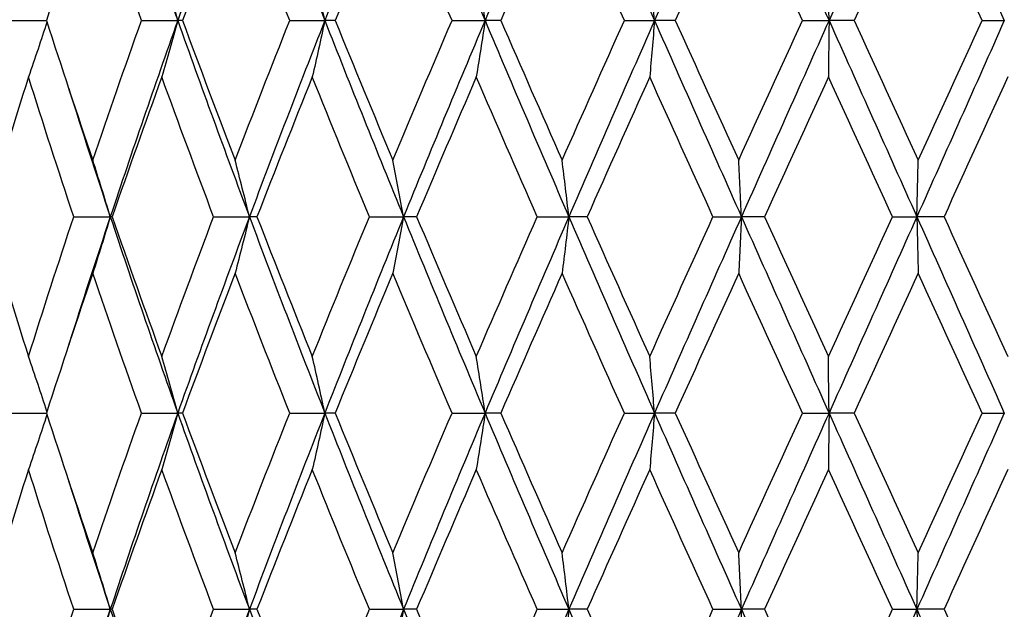
# Model space of a CAD drawing. Units: millimetres. Extents: x -177 to 1156, y 32 to 811.
# Drawn here: x 437 to 444, y 479 to 483 of the extents above; entities that cross this region are included whole.
import ezdxf

# ---------------------------------------------------------------- set-up
doc = ezdxf.new("R2010")
doc.units = ezdxf.units.MM
doc.header["$LTSCALE"] = 4
doc.layers.add('Dimension (ISO)', color=7, linetype='Continuous', lineweight=18, true_color=0x00003f)
doc.layers.add('Visible (ISO)', color=7, linetype='Continuous', lineweight=25, true_color=0x00003f)
doc.styles.add('Samuel Heath (ISO)', font='tahoma.ttf')
doc.dimstyles.new('Samuel Heath (ISO)', dxfattribs={"dimscale": 4, "dimtxt": 3, "dimasz": 2.5, "dimexe": 1, "dimexo": 1.5, "dimgap": 0.762, "dimtad": 0, "dimtih": 1, "dimtoh": 1, "dimrnd": 1e-08, "dimzin": 0, "dimdsep": 46, "dimtxsty": 'Samuel Heath (ISO)', "dimcen": 0.09, "dimdle": 10, "dimclrd": 256, "dimclre": 256, "dimclrt": 256, "dimazin": 0, "dimtfac": 1, "dimtmove": 0, "dimatfit": 3, "dimfxl": 1, "dimtolj": 1, "dimtzin": 0, "dimlwd": 15, "dimlwe": 15, "dimarcsym": 0})

# ---------------------------------------------------------------- blocks, each defined once
blk = doc.blocks.new('*D7')
at = {"layer": 'Defpoints', "color": 0, "transparency": 16777216}
for p in [(451.1176, 494.06), (505.4321, 494.06), (392.3426, 341.81)]:
    blk.add_point(p, dxfattribs=at)
at = {"layer": 'Dimension (ISO)', "color": 176, "lineweight": 15, "true_color": 0x000080, "transparency": 16777216}
for p, q in [((457.1176, 494.06), (509.4321, 494.06)), ((505.4321, 484.06), (505.4321, 427.2328)), ((505.4321, 351.81), (505.4321, 408.6372)), ((398.3426, 341.81), (509.4321, 341.81))]:
    blk.add_line(p, q, dxfattribs=at)
at = {"layer": 'Dimension (ISO)', "color": 176, "true_color": 0x000080, "transparency": 16777216}
for points in [[(503.7654, 484.06), (507.0987, 484.06), (505.4321, 494.06)], [(503.7654, 351.81), (507.0987, 351.81), (505.4321, 341.81)]]:
    blk.add_solid(points, dxfattribs=at)
at = {"layer": 'Dimension (ISO)', "color": 176, "lineweight": 18, "true_color": 0x000080, "transparency": 16777216, "insert": (505.4321, 424.1848), "char_height": 12, "attachment_point": 2, "style": 'Samuel Heath (ISO)'}
blk.add_mtext('\\A1;152.25', dxfattribs=at)

msp = doc.modelspace()

# ---------------------------------------------------------------- linework, layer by layer
at = {"layer": 'Visible (ISO)'}
for p, q in [((436.6299, 483.06), (436.9018, 483.06)), ((437.6282, 483.06), (437.9055, 483.06)), ((437.9417, 483.06), (437.9055, 483.06)), ((438.7617, 483.06), (439.0299, 483.06)), ((439.1091, 483.06), (439.0299, 483.06)), ((440.0025, 483.06), (440.255, 483.06)), ((440.3752, 483.06), (440.255, 483.06)), ((441.3199, 483.06), (441.5506, 483.06)), ((441.7088, 483.06), (441.5506, 483.06)), ((442.6817, 483.06), (442.8847, 483.06)), ((443.077, 483.06), (442.8847, 483.06)), ((444.0541, 483.06), (444.2246, 483.06)), ((437.1105, 481.56), (437.3898, 481.56)), ((437.4042, 481.56), (437.3898, 481.56)), ((438.1797, 481.56), (438.4534, 481.56)), ((438.5112, 481.56), (438.4534, 481.56)), ((439.3705, 481.56), (439.6317, 481.56)), ((439.7317, 481.56), (439.6317, 481.56)), ((440.6536, 481.56), (440.896, 481.56)), ((441.0355, 481.56), (440.896, 481.56)), ((441.9973, 481.56), (442.2149, 481.56)), ((442.3907, 481.56), (442.2149, 481.56)), ((443.3687, 481.56), (443.556, 481.56)), ((443.7637, 481.56), (443.556, 481.56)), ((436.6299, 480.06), (436.9018, 480.06)), ((437.6282, 480.06), (437.9055, 480.06)), ((437.9417, 480.06), (437.9055, 480.06)), ((438.7617, 480.06), (439.0299, 480.06)), ((439.1091, 480.06), (439.0299, 480.06)), ((440.0025, 480.06), (440.255, 480.06)), ((440.3752, 480.06), (440.255, 480.06)), ((441.3199, 480.06), (441.5506, 480.06)), ((441.7088, 480.06), (441.5506, 480.06)), ((442.6817, 480.06), (442.8847, 480.06)), ((443.077, 480.06), (442.8847, 480.06)), ((444.0541, 480.06), (444.2246, 480.06)), ((437.1105, 478.56), (437.3898, 478.56)), ((437.4042, 478.56), (437.3898, 478.56)), ((438.1797, 478.56), (438.4534, 478.56)), ((438.5112, 478.56), (438.4534, 478.56)), ((439.3705, 478.56), (439.6317, 478.56)), ((439.7317, 478.56), (439.6317, 478.56)), ((440.6536, 478.56), (440.896, 478.56)), ((441.0355, 478.56), (440.896, 478.56)), ((441.9973, 478.56), (442.2149, 478.56)), ((442.3907, 478.56), (442.2149, 478.56)), ((443.3687, 478.56), (443.556, 478.56)), ((443.7637, 478.56), (443.556, 478.56))]:
    msp.add_line(p, q, dxfattribs=at)
for points in [[(437.3898, 484.56), (437.556, 484.06), (437.7281, 483.56), (437.9055, 483.06)], [(438.4534, 484.56), (438.2658, 484.06), (438.083, 483.56), (437.9055, 483.06)], [(438.4534, 484.56), (438.641, 484.06), (438.8333, 483.56), (439.0299, 483.06)], [(439.6317, 484.56), (439.4274, 484.06), (439.2265, 483.56), (439.0299, 483.06)], [(439.6317, 484.56), (439.8361, 484.06), (440.0441, 483.56), (440.255, 483.06)], [(440.896, 484.56), (440.6798, 484.06), (440.4659, 483.56), (440.255, 483.06)], [(440.896, 484.56), (441.1121, 484.06), (441.3305, 483.56), (441.5506, 483.06)], [(442.2149, 484.56), (441.9923, 484.06), (441.7706, 483.56), (441.5506, 483.06)], [(442.2149, 484.56), (442.4375, 484.06), (442.661, 483.56), (442.8847, 483.06)], [(443.556, 484.56), (443.3325, 484.06), (443.1085, 483.56), (442.8847, 483.06)], [(443.556, 484.56), (443.7796, 484.06), (444.0027, 483.56), (444.2246, 483.06)], [(437.2558, 484.1283), (437.1347, 483.7722), (437.0166, 483.4161), (436.9018, 483.06)], [(437.6282, 483.06), (437.5011, 483.4161), (437.377, 483.7722), (437.2558, 484.1283)], [(438.3442, 484.1283), (438.2075, 483.7722), (438.0733, 483.4161), (437.9417, 483.06)], [(438.7617, 483.06), (438.6202, 483.4161), (438.481, 483.7722), (438.3442, 484.1283)], [(439.5502, 484.1283), (439.4012, 483.7722), (439.2541, 483.4161), (439.1091, 483.06)], [(440.0025, 483.06), (439.85, 483.4161), (439.6992, 483.7722), (439.5502, 484.1283)], [(440.844, 484.1283), (440.6864, 483.7722), (440.5301, 483.4161), (440.3752, 483.06)], [(441.3199, 483.06), (441.1603, 483.4161), (441.0015, 483.7722), (440.844, 484.1283)], [(442.1938, 484.1283), (442.0315, 483.7722), (441.8698, 483.4161), (441.7088, 483.06)], [(442.6817, 483.06), (442.5187, 483.4161), (442.356, 483.7722), (442.1938, 484.1283)], [(443.5663, 484.1283), (443.4034, 483.7722), (443.2402, 483.4161), (443.077, 483.06)], [(444.0541, 483.06), (443.8919, 483.4161), (443.7292, 483.7722), (443.5663, 484.1283)], [(436.9018, 483.06), (437.0166, 482.7039), (437.1347, 482.3478), (437.2558, 481.9917)], [(437.2558, 481.9917), (437.377, 482.3478), (437.5011, 482.7039), (437.6282, 483.06)], [(437.9055, 483.06), (437.7281, 482.56), (437.556, 482.06), (437.3898, 481.56)], [(437.9055, 483.06), (438.083, 482.56), (438.2658, 482.06), (438.4534, 481.56)], [(437.9417, 483.06), (438.0733, 482.7039), (438.2075, 482.3478), (438.3442, 481.9917)], [(438.3442, 481.9917), (438.481, 482.3478), (438.6202, 482.7039), (438.7617, 483.06)], [(439.0299, 483.06), (438.8333, 482.56), (438.641, 482.06), (438.4534, 481.56)], [(439.0299, 483.06), (439.2265, 482.56), (439.4274, 482.06), (439.6317, 481.56)], [(439.1091, 483.06), (439.2541, 482.7039), (439.4012, 482.3478), (439.5502, 481.9917)], [(439.5502, 481.9917), (439.6992, 482.3478), (439.85, 482.7039), (440.0025, 483.06)], [(440.255, 483.06), (440.0441, 482.56), (439.8361, 482.06), (439.6317, 481.56)], [(440.255, 483.06), (440.4659, 482.56), (440.6798, 482.06), (440.896, 481.56)], [(440.3752, 483.06), (440.5301, 482.7039), (440.6864, 482.3478), (440.844, 481.9917)], [(440.844, 481.9917), (441.0015, 482.3478), (441.1603, 482.7039), (441.3199, 483.06)], [(441.5506, 483.06), (441.3305, 482.56), (441.1121, 482.06), (440.896, 481.56)], [(441.5506, 483.06), (441.7706, 482.56), (441.9923, 482.06), (442.2149, 481.56)], [(441.7088, 483.06), (441.8698, 482.7039), (442.0315, 482.3478), (442.1938, 481.9917)], [(442.1938, 481.9917), (442.356, 482.3478), (442.5187, 482.7039), (442.6817, 483.06)], [(442.8847, 483.06), (442.661, 482.56), (442.4375, 482.06), (442.2149, 481.56)], [(442.8847, 483.06), (443.1085, 482.56), (443.3325, 482.06), (443.556, 481.56)], [(443.077, 483.06), (443.2402, 482.7039), (443.4034, 482.3478), (443.5663, 481.9917)], [(444.2246, 483.06), (444.0027, 482.56), (443.7796, 482.06), (443.556, 481.56)], [(443.5663, 481.9917), (443.7292, 482.3478), (443.8919, 482.7039), (444.0541, 483.06)], [(436.7642, 482.6283), (436.652, 482.2722), (436.5432, 481.9161), (436.4378, 481.56)], [(437.1105, 481.56), (436.9919, 481.9161), (436.8764, 482.2722), (436.7642, 482.6283)], [(437.7836, 482.6283), (437.6543, 482.2722), (437.5277, 481.9161), (437.4042, 481.56)], [(438.1797, 481.56), (438.045, 481.9161), (437.9129, 482.2722), (437.7836, 482.6283)], [(438.9343, 482.6283), (438.791, 482.2722), (438.6499, 481.9161), (438.5112, 481.56)], [(439.3705, 481.56), (439.2231, 481.9161), (439.0776, 482.2722), (438.9343, 482.6283)], [(440.1881, 482.6283), (440.0343, 482.2722), (439.8821, 481.9161), (439.7317, 481.56)], [(440.6536, 481.56), (440.4971, 481.9161), (440.3418, 482.2722), (440.1881, 482.6283)], [(441.5139, 482.6283), (441.3536, 482.2722), (441.194, 481.9161), (441.0355, 481.56)], [(441.9973, 481.56), (441.8355, 481.9161), (441.6743, 482.2722), (441.5139, 482.6283)], [(442.8793, 482.6283), (442.7162, 482.2722), (442.5532, 481.9161), (442.3907, 481.56)], [(443.3687, 481.56), (443.2056, 481.9161), (443.0424, 482.2722), (442.8793, 482.6283)], [(444.2505, 482.6283), (444.0887, 482.2722), (443.9264, 481.9161), (443.7637, 481.56)], [(437.0719, 482.5397), (437.1752, 482.2132), (437.2813, 481.8866), (437.3898, 481.56)], [(436.4378, 481.56), (436.5432, 481.2039), (436.652, 480.8478), (436.7642, 480.4917)], [(436.7642, 480.4917), (436.8764, 480.8478), (436.9919, 481.2039), (437.1105, 481.56)], [(437.3898, 481.56), (437.2813, 481.2334), (437.1752, 480.9068), (437.0719, 480.5802)], [(437.3898, 481.56), (437.556, 481.06), (437.7281, 480.56), (437.9055, 480.06)], [(437.4042, 481.56), (437.5277, 481.2039), (437.6543, 480.8478), (437.7836, 480.4917)], [(437.7836, 480.4917), (437.9129, 480.8478), (438.045, 481.2039), (438.1797, 481.56)], [(438.4534, 481.56), (438.2658, 481.06), (438.083, 480.56), (437.9055, 480.06)], [(438.4534, 481.56), (438.641, 481.06), (438.8333, 480.56), (439.0299, 480.06)], [(438.5112, 481.56), (438.6499, 481.2039), (438.791, 480.8478), (438.9343, 480.4917)], [(438.9343, 480.4917), (439.0776, 480.8478), (439.2231, 481.2039), (439.3705, 481.56)], [(439.6317, 481.56), (439.4274, 481.06), (439.2265, 480.56), (439.0299, 480.06)], [(439.6317, 481.56), (439.8361, 481.06), (440.0441, 480.56), (440.255, 480.06)], [(439.7317, 481.56), (439.8821, 481.2039), (440.0343, 480.8478), (440.1881, 480.4917)], [(440.1881, 480.4917), (440.3418, 480.8478), (440.4971, 481.2039), (440.6536, 481.56)], [(440.896, 481.56), (440.6798, 481.06), (440.4659, 480.56), (440.255, 480.06)], [(440.896, 481.56), (441.1121, 481.06), (441.3305, 480.56), (441.5506, 480.06)], [(441.0355, 481.56), (441.194, 481.2039), (441.3536, 480.8478), (441.5139, 480.4917)], [(441.5139, 480.4917), (441.6743, 480.8478), (441.8355, 481.2039), (441.9973, 481.56)], [(442.2149, 481.56), (441.9923, 481.06), (441.7706, 480.56), (441.5506, 480.06)], [(442.2149, 481.56), (442.4375, 481.06), (442.661, 480.56), (442.8847, 480.06)], [(442.3907, 481.56), (442.5532, 481.2039), (442.7162, 480.8478), (442.8793, 480.4917)], [(442.8793, 480.4917), (443.0424, 480.8478), (443.2056, 481.2039), (443.3687, 481.56)], [(443.556, 481.56), (443.3325, 481.06), (443.1085, 480.56), (442.8847, 480.06)], [(443.556, 481.56), (443.7796, 481.06), (444.0027, 480.56), (444.2246, 480.06)], [(443.7637, 481.56), (443.9264, 481.2039), (444.0887, 480.8478), (444.2505, 480.4917)], [(437.2558, 481.1283), (437.1347, 480.7722), (437.0166, 480.4161), (436.9018, 480.06)], [(437.6282, 480.06), (437.5011, 480.4161), (437.377, 480.7722), (437.2558, 481.1283)], [(438.3442, 481.1283), (438.2075, 480.7722), (438.0733, 480.4161), (437.9417, 480.06)], [(438.7617, 480.06), (438.6202, 480.4161), (438.481, 480.7722), (438.3442, 481.1283)], [(439.5502, 481.1283), (439.4012, 480.7722), (439.2541, 480.4161), (439.1091, 480.06)], [(440.0025, 480.06), (439.85, 480.4161), (439.6992, 480.7722), (439.5502, 481.1283)], [(440.844, 481.1283), (440.6864, 480.7722), (440.5301, 480.4161), (440.3752, 480.06)], [(441.3199, 480.06), (441.1603, 480.4161), (441.0015, 480.7722), (440.844, 481.1283)], [(442.1938, 481.1283), (442.0315, 480.7722), (441.8698, 480.4161), (441.7088, 480.06)], [(442.6817, 480.06), (442.5187, 480.4161), (442.356, 480.7722), (442.1938, 481.1283)], [(443.5663, 481.1283), (443.4034, 480.7722), (443.2402, 480.4161), (443.077, 480.06)], [(444.0541, 480.06), (443.8919, 480.4161), (443.7292, 480.7722), (443.5663, 481.1283)], [(436.9018, 480.06), (437.0166, 479.7039), (437.1347, 479.3478), (437.2558, 478.9917)], [(437.2558, 478.9917), (437.377, 479.3478), (437.5011, 479.7039), (437.6282, 480.06)], [(437.9055, 480.06), (437.7281, 479.56), (437.556, 479.06), (437.3898, 478.56)], [(437.9055, 480.06), (438.083, 479.56), (438.2658, 479.06), (438.4534, 478.56)], [(437.9417, 480.06), (438.0733, 479.7039), (438.2075, 479.3478), (438.3442, 478.9917)], [(438.3442, 478.9917), (438.481, 479.3478), (438.6202, 479.7039), (438.7617, 480.06)], [(439.0299, 480.06), (438.8333, 479.56), (438.641, 479.06), (438.4534, 478.56)], [(439.0299, 480.06), (439.2265, 479.56), (439.4274, 479.06), (439.6317, 478.56)], [(439.1091, 480.06), (439.2541, 479.7039), (439.4012, 479.3478), (439.5502, 478.9917)], [(439.5502, 478.9917), (439.6992, 479.3478), (439.85, 479.7039), (440.0025, 480.06)], [(440.255, 480.06), (440.0441, 479.56), (439.8361, 479.06), (439.6317, 478.56)], [(440.255, 480.06), (440.4659, 479.56), (440.6798, 479.06), (440.896, 478.56)], [(440.3752, 480.06), (440.5301, 479.7039), (440.6864, 479.3478), (440.844, 478.9917)], [(440.844, 478.9917), (441.0015, 479.3478), (441.1603, 479.7039), (441.3199, 480.06)], [(441.5506, 480.06), (441.3305, 479.56), (441.1121, 479.06), (440.896, 478.56)], [(441.5506, 480.06), (441.7706, 479.56), (441.9923, 479.06), (442.2149, 478.56)], [(441.7088, 480.06), (441.8698, 479.7039), (442.0315, 479.3478), (442.1938, 478.9917)], [(442.1938, 478.9917), (442.356, 479.3478), (442.5187, 479.7039), (442.6817, 480.06)], [(442.8847, 480.06), (442.661, 479.56), (442.4375, 479.06), (442.2149, 478.56)], [(442.8847, 480.06), (443.1085, 479.56), (443.3325, 479.06), (443.556, 478.56)], [(443.077, 480.06), (443.2402, 479.7039), (443.4034, 479.3478), (443.5663, 478.9917)], [(444.2246, 480.06), (444.0027, 479.56), (443.7796, 479.06), (443.556, 478.56)], [(443.5663, 478.9917), (443.7292, 479.3478), (443.8919, 479.7039), (444.0541, 480.06)], [(436.7642, 479.6283), (436.652, 479.2722), (436.5432, 478.9161), (436.4378, 478.56)], [(437.1105, 478.56), (436.9919, 478.9161), (436.8764, 479.2722), (436.7642, 479.6283)], [(437.7836, 479.6283), (437.6543, 479.2722), (437.5277, 478.9161), (437.4042, 478.56)], [(438.1797, 478.56), (438.045, 478.9161), (437.9129, 479.2722), (437.7836, 479.6283)], [(438.9343, 479.6283), (438.791, 479.2722), (438.6499, 478.9161), (438.5112, 478.56)], [(439.3705, 478.56), (439.2231, 478.9161), (439.0776, 479.2722), (438.9343, 479.6283)], [(440.1881, 479.6283), (440.0343, 479.2722), (439.8821, 478.9161), (439.7317, 478.56)], [(440.6536, 478.56), (440.4971, 478.9161), (440.3418, 479.2722), (440.1881, 479.6283)], [(441.5139, 479.6283), (441.3536, 479.2722), (441.194, 478.9161), (441.0355, 478.56)], [(441.9973, 478.56), (441.8355, 478.9161), (441.6743, 479.2722), (441.5139, 479.6283)], [(442.8793, 479.6283), (442.7162, 479.2722), (442.5532, 478.9161), (442.3907, 478.56)], [(443.3687, 478.56), (443.2056, 478.9161), (443.0424, 479.2722), (442.8793, 479.6283)], [(444.2505, 479.6283), (444.0887, 479.2722), (443.9264, 478.9161), (443.7637, 478.56)], [(437.0719, 479.5397), (437.1752, 479.2132), (437.2813, 478.8866), (437.3898, 478.56)], [(436.7642, 477.4917), (436.8764, 477.8478), (436.9919, 478.2039), (437.1105, 478.56)], [(437.3898, 478.56), (437.2813, 478.2334), (437.1752, 477.9068), (437.0719, 477.5802)], [(437.3898, 478.56), (437.556, 478.06), (437.7281, 477.56), (437.9055, 477.06)], [(437.4042, 478.56), (437.5277, 478.2039), (437.6543, 477.8478), (437.7836, 477.4917)], [(437.7836, 477.4917), (437.9129, 477.8478), (438.045, 478.2039), (438.1797, 478.56)], [(438.4534, 478.56), (438.2658, 478.06), (438.083, 477.56), (437.9055, 477.06)], [(438.4534, 478.56), (438.641, 478.06), (438.8333, 477.56), (439.0299, 477.06)], [(438.5112, 478.56), (438.6499, 478.2039), (438.791, 477.8478), (438.9343, 477.4917)], [(438.9343, 477.4917), (439.0776, 477.8478), (439.2231, 478.2039), (439.3705, 478.56)], [(439.6317, 478.56), (439.4274, 478.06), (439.2265, 477.56), (439.0299, 477.06)], [(439.6317, 478.56), (439.8361, 478.06), (440.0441, 477.56), (440.255, 477.06)], [(439.7317, 478.56), (439.8821, 478.2039), (440.0343, 477.8478), (440.1881, 477.4917)], [(440.1881, 477.4917), (440.3418, 477.8478), (440.4971, 478.2039), (440.6536, 478.56)], [(440.896, 478.56), (440.6798, 478.06), (440.4659, 477.56), (440.255, 477.06)], [(440.896, 478.56), (441.1121, 478.06), (441.3305, 477.56), (441.5506, 477.06)], [(441.0355, 478.56), (441.194, 478.2039), (441.3536, 477.8478), (441.5139, 477.4917)], [(441.5139, 477.4917), (441.6743, 477.8478), (441.8355, 478.2039), (441.9973, 478.56)], [(442.2149, 478.56), (441.9923, 478.06), (441.7706, 477.56), (441.5506, 477.06)], [(442.2149, 478.56), (442.4375, 478.06), (442.661, 477.56), (442.8847, 477.06)], [(442.3907, 478.56), (442.5532, 478.2039), (442.7162, 477.8478), (442.8793, 477.4917)], [(442.8793, 477.4917), (443.0424, 477.8478), (443.2056, 478.2039), (443.3687, 478.56)], [(443.556, 478.56), (443.3325, 478.06), (443.1085, 477.56), (442.8847, 477.06)], [(443.556, 478.56), (443.7796, 478.06), (444.0027, 477.56), (444.2246, 477.06)], [(443.7637, 478.56), (443.9264, 478.2039), (444.0887, 477.8478), (444.2505, 477.4917)]]:
    msp.add_open_spline(points, degree=3, dxfattribs=at)
for points, knots in [([(437.9055, 483.06), (437.8856, 483.133), (437.8654, 483.2058), (437.8247, 483.3497), (437.8043, 483.4208), (437.7836, 483.4917)], [0, 0, 0, 0, 0.02399144, 0.02399144, 0.04757906, 0.04757906, 0.04757906, 0.04757906]), ([(439.0299, 483.06), (439.0143, 483.133), (438.9985, 483.2058), (438.9666, 483.3497), (438.9506, 483.4208), (438.9343, 483.4917)], [0, 0, 0, 0, 0.02399144, 0.02399144, 0.04757906, 0.04757906, 0.04757906, 0.04757906]), ([(440.255, 483.06), (440.2441, 483.133), (440.233, 483.2058), (440.2107, 483.3497), (440.1994, 483.4208), (440.1881, 483.4917)], [0, 0, 0, 0, 0.02399144, 0.02399144, 0.04757906, 0.04757906, 0.04757906, 0.04757906]), ([(441.5506, 483.06), (441.5446, 483.133), (441.5385, 483.2058), (441.5263, 483.3497), (441.5202, 483.4208), (441.5139, 483.4917)], [0, 0, 0, 0, 0.02399144, 0.02399144, 0.04757906, 0.04757906, 0.04757906, 0.04757906]), ([(442.8847, 483.06), (442.8839, 483.133), (442.883, 483.2058), (442.8811, 483.3497), (442.8802, 483.4208), (442.8793, 483.4917)], [0, 0, 0, 0, 0.02399144, 0.02399144, 0.04757906, 0.04757906, 0.04757906, 0.04757906]), ([(436.9056, 483.0482), (436.8831, 482.9792), (436.8603, 482.9103), (436.8132, 482.7703), (436.7889, 482.6992), (436.7642, 482.6283)], [0.00128837, 0.00128837, 0.00128837, 0.00128837, 0.02399144, 0.02399144, 0.04757906, 0.04757906, 0.04757906, 0.04757906]), ([(437.9055, 483.06), (437.8856, 482.987), (437.8654, 482.9142), (437.8247, 482.7703), (437.8043, 482.6992), (437.7836, 482.6283)], [0, 0, 0, 0, 0.02399144, 0.02399144, 0.04757906, 0.04757906, 0.04757906, 0.04757906]), ([(439.0299, 483.06), (439.0143, 482.987), (438.9985, 482.9142), (438.9666, 482.7703), (438.9506, 482.6992), (438.9343, 482.6283)], [0, 0, 0, 0, 0.02399144, 0.02399144, 0.04757906, 0.04757906, 0.04757906, 0.04757906]), ([(440.255, 483.06), (440.2441, 482.987), (440.233, 482.9142), (440.2107, 482.7703), (440.1994, 482.6992), (440.1881, 482.6283)], [0, 0, 0, 0, 0.02399144, 0.02399144, 0.04757906, 0.04757906, 0.04757906, 0.04757906]), ([(441.5506, 483.06), (441.5446, 482.987), (441.5385, 482.9142), (441.5263, 482.7703), (441.5202, 482.6992), (441.5139, 482.6283)], [0, 0, 0, 0, 0.02399144, 0.02399144, 0.04757906, 0.04757906, 0.04757906, 0.04757906]), ([(442.8847, 483.06), (442.8839, 482.987), (442.883, 482.9142), (442.8811, 482.7703), (442.8802, 482.6992), (442.8793, 482.6283)], [0, 0, 0, 0, 0.02399144, 0.02399144, 0.04757906, 0.04757906, 0.04757906, 0.04757906]), ([(437.3898, 481.56), (437.3679, 481.633), (437.3457, 481.7058), (437.3011, 481.8497), (437.2786, 481.9208), (437.2558, 481.9917)], [0, 0, 0, 0, 0.02399144, 0.02399144, 0.04757906, 0.04757906, 0.04757906, 0.04757906]), ([(438.4534, 481.56), (438.4355, 481.633), (438.4174, 481.7058), (438.3811, 481.8497), (438.3628, 481.9208), (438.3442, 481.9917)], [0, 0, 0, 0, 0.02399144, 0.02399144, 0.04757906, 0.04757906, 0.04757906, 0.04757906]), ([(439.6317, 481.56), (439.6184, 481.633), (439.6049, 481.7058), (439.5777, 481.8497), (439.5641, 481.9208), (439.5502, 481.9917)], [0, 0, 0, 0, 0.02399144, 0.02399144, 0.04757906, 0.04757906, 0.04757906, 0.04757906]), ([(440.896, 481.56), (440.8875, 481.633), (440.8789, 481.7058), (440.8615, 481.8497), (440.8528, 481.9208), (440.844, 481.9917)], [0, 0, 0, 0, 0.02399144, 0.02399144, 0.04757906, 0.04757906, 0.04757906, 0.04757906]), ([(442.2149, 481.56), (442.2114, 481.633), (442.2079, 481.7058), (442.2009, 481.8497), (442.1974, 481.9208), (442.1938, 481.9917)], [0, 0, 0, 0, 0.02399144, 0.02399144, 0.04757906, 0.04757906, 0.04757906, 0.04757906]), ([(443.556, 481.56), (443.5577, 481.633), (443.5594, 481.7058), (443.5628, 481.8497), (443.5645, 481.9208), (443.5663, 481.9917)], [0, 0, 0, 0, 0.02399144, 0.02399144, 0.04757906, 0.04757906, 0.04757906, 0.04757906]), ([(437.3898, 481.56), (437.3679, 481.487), (437.3457, 481.4142), (437.3011, 481.2703), (437.2786, 481.1992), (437.2558, 481.1283)], [0, 0, 0, 0, 0.02399144, 0.02399144, 0.04757906, 0.04757906, 0.04757906, 0.04757906]), ([(438.4534, 481.56), (438.4355, 481.487), (438.4174, 481.4142), (438.3811, 481.2703), (438.3628, 481.1992), (438.3442, 481.1283)], [0, 0, 0, 0, 0.02399144, 0.02399144, 0.04757906, 0.04757906, 0.04757906, 0.04757906]), ([(439.6317, 481.56), (439.6184, 481.487), (439.6049, 481.4142), (439.5777, 481.2703), (439.5641, 481.1992), (439.5502, 481.1283)], [0, 0, 0, 0, 0.02399144, 0.02399144, 0.04757906, 0.04757906, 0.04757906, 0.04757906]), ([(440.896, 481.56), (440.8875, 481.487), (440.8789, 481.4142), (440.8615, 481.2703), (440.8528, 481.1992), (440.844, 481.1283)], [0, 0, 0, 0, 0.02399144, 0.02399144, 0.04757906, 0.04757906, 0.04757906, 0.04757906]), ([(442.2149, 481.56), (442.2114, 481.487), (442.2079, 481.4142), (442.2009, 481.2703), (442.1974, 481.1992), (442.1938, 481.1283)], [0, 0, 0, 0, 0.02399144, 0.02399144, 0.04757906, 0.04757906, 0.04757906, 0.04757906]), ([(443.556, 481.56), (443.5577, 481.487), (443.5594, 481.4142), (443.5628, 481.2703), (443.5645, 481.1992), (443.5663, 481.1283)], [0, 0, 0, 0, 0.02399144, 0.02399144, 0.04757906, 0.04757906, 0.04757906, 0.04757906]), ([(436.9056, 480.0717), (436.8831, 480.1408), (436.8603, 480.2097), (436.8132, 480.3497), (436.7889, 480.4208), (436.7642, 480.4917)], [0.00128837, 0.00128837, 0.00128837, 0.00128837, 0.02399144, 0.02399144, 0.04757906, 0.04757906, 0.04757906, 0.04757906]), ([(437.9055, 480.06), (437.8856, 480.133), (437.8654, 480.2058), (437.8247, 480.3497), (437.8043, 480.4208), (437.7836, 480.4917)], [0, 0, 0, 0, 0.02399144, 0.02399144, 0.04757906, 0.04757906, 0.04757906, 0.04757906]), ([(439.0299, 480.06), (439.0143, 480.133), (438.9985, 480.2058), (438.9666, 480.3497), (438.9506, 480.4208), (438.9343, 480.4917)], [0, 0, 0, 0, 0.02399144, 0.02399144, 0.04757906, 0.04757906, 0.04757906, 0.04757906]), ([(440.255, 480.06), (440.2441, 480.133), (440.233, 480.2058), (440.2107, 480.3497), (440.1994, 480.4208), (440.1881, 480.4917)], [0, 0, 0, 0, 0.02399144, 0.02399144, 0.04757906, 0.04757906, 0.04757906, 0.04757906]), ([(441.5506, 480.06), (441.5446, 480.133), (441.5385, 480.2058), (441.5263, 480.3497), (441.5202, 480.4208), (441.5139, 480.4917)], [0, 0, 0, 0, 0.02399144, 0.02399144, 0.04757906, 0.04757906, 0.04757906, 0.04757906]), ([(442.8847, 480.06), (442.8839, 480.133), (442.883, 480.2058), (442.8811, 480.3497), (442.8802, 480.4208), (442.8793, 480.4917)], [0, 0, 0, 0, 0.02399144, 0.02399144, 0.04757906, 0.04757906, 0.04757906, 0.04757906]), ([(436.9056, 480.0482), (436.8831, 479.9792), (436.8603, 479.9103), (436.8132, 479.7703), (436.7889, 479.6992), (436.7642, 479.6283)], [0.00128837, 0.00128837, 0.00128837, 0.00128837, 0.02399144, 0.02399144, 0.04757906, 0.04757906, 0.04757906, 0.04757906]), ([(437.9055, 480.06), (437.8856, 479.987), (437.8654, 479.9142), (437.8247, 479.7703), (437.8043, 479.6992), (437.7836, 479.6283)], [0, 0, 0, 0, 0.02399144, 0.02399144, 0.04757906, 0.04757906, 0.04757906, 0.04757906]), ([(439.0299, 480.06), (439.0143, 479.987), (438.9985, 479.9142), (438.9666, 479.7703), (438.9506, 479.6992), (438.9343, 479.6283)], [0, 0, 0, 0, 0.02399144, 0.02399144, 0.04757906, 0.04757906, 0.04757906, 0.04757906]), ([(440.255, 480.06), (440.2441, 479.987), (440.233, 479.9142), (440.2107, 479.7703), (440.1994, 479.6992), (440.1881, 479.6283)], [0, 0, 0, 0, 0.02399144, 0.02399144, 0.04757906, 0.04757906, 0.04757906, 0.04757906]), ([(441.5506, 480.06), (441.5446, 479.987), (441.5385, 479.9142), (441.5263, 479.7703), (441.5202, 479.6992), (441.5139, 479.6283)], [0, 0, 0, 0, 0.02399144, 0.02399144, 0.04757906, 0.04757906, 0.04757906, 0.04757906]), ([(442.8847, 480.06), (442.8839, 479.987), (442.883, 479.9142), (442.8811, 479.7703), (442.8802, 479.6992), (442.8793, 479.6283)], [0, 0, 0, 0, 0.02399144, 0.02399144, 0.04757906, 0.04757906, 0.04757906, 0.04757906]), ([(437.3898, 478.56), (437.3679, 478.633), (437.3457, 478.7058), (437.3011, 478.8497), (437.2786, 478.9208), (437.2558, 478.9917)], [0, 0, 0, 0, 0.02399144, 0.02399144, 0.04757906, 0.04757906, 0.04757906, 0.04757906]), ([(438.4534, 478.56), (438.4355, 478.633), (438.4174, 478.7058), (438.3811, 478.8497), (438.3628, 478.9208), (438.3442, 478.9917)], [0, 0, 0, 0, 0.02399144, 0.02399144, 0.04757906, 0.04757906, 0.04757906, 0.04757906]), ([(439.6317, 478.56), (439.6184, 478.633), (439.6049, 478.7058), (439.5777, 478.8497), (439.5641, 478.9208), (439.5502, 478.9917)], [0, 0, 0, 0, 0.02399144, 0.02399144, 0.04757906, 0.04757906, 0.04757906, 0.04757906]), ([(440.896, 478.56), (440.8875, 478.633), (440.8789, 478.7058), (440.8615, 478.8497), (440.8528, 478.9208), (440.844, 478.9917)], [0, 0, 0, 0, 0.02399144, 0.02399144, 0.04757906, 0.04757906, 0.04757906, 0.04757906]), ([(442.2149, 478.56), (442.2114, 478.633), (442.2079, 478.7058), (442.2009, 478.8497), (442.1974, 478.9208), (442.1938, 478.9917)], [0, 0, 0, 0, 0.02399144, 0.02399144, 0.04757906, 0.04757906, 0.04757906, 0.04757906]), ([(443.556, 478.56), (443.5577, 478.633), (443.5594, 478.7058), (443.5628, 478.8497), (443.5645, 478.9208), (443.5663, 478.9917)], [0, 0, 0, 0, 0.02399144, 0.02399144, 0.04757906, 0.04757906, 0.04757906, 0.04757906]), ([(437.3898, 478.56), (437.3679, 478.487), (437.3457, 478.4142), (437.3011, 478.2703), (437.2786, 478.1992), (437.2558, 478.1283)], [0, 0, 0, 0, 0.02399144, 0.02399144, 0.04757906, 0.04757906, 0.04757906, 0.04757906]), ([(438.4534, 478.56), (438.4355, 478.487), (438.4174, 478.4142), (438.3811, 478.2703), (438.3628, 478.1992), (438.3442, 478.1283)], [0, 0, 0, 0, 0.02399144, 0.02399144, 0.04757906, 0.04757906, 0.04757906, 0.04757906]), ([(439.6317, 478.56), (439.6184, 478.487), (439.6049, 478.4142), (439.5777, 478.2703), (439.5641, 478.1992), (439.5502, 478.1283)], [0, 0, 0, 0, 0.02399144, 0.02399144, 0.04757906, 0.04757906, 0.04757906, 0.04757906]), ([(440.896, 478.56), (440.8875, 478.487), (440.8789, 478.4142), (440.8615, 478.2703), (440.8528, 478.1992), (440.844, 478.1283)], [0, 0, 0, 0, 0.02399144, 0.02399144, 0.04757906, 0.04757906, 0.04757906, 0.04757906]), ([(442.2149, 478.56), (442.2114, 478.487), (442.2079, 478.4142), (442.2009, 478.2703), (442.1974, 478.1992), (442.1938, 478.1283)], [0, 0, 0, 0, 0.02399144, 0.02399144, 0.04757906, 0.04757906, 0.04757906, 0.04757906]), ([(443.556, 478.56), (443.5577, 478.487), (443.5594, 478.4142), (443.5628, 478.2703), (443.5645, 478.1992), (443.5663, 478.1283)], [0, 0, 0, 0, 0.02399144, 0.02399144, 0.04757906, 0.04757906, 0.04757906, 0.04757906])]:
    msp.add_open_spline(points, degree=3, knots=knots, dxfattribs=at)

# ---------------------------------------------------------------- dimensions: what is measured, and where the dimension line sits
at = {"layer": 'Dimension (ISO)', "color": 176, "lineweight": 18, "true_color": 0x000080}
dim = msp.add_linear_dim(base=(505.4321, 494.06), p1=(392.3426, 341.81), p2=(451.1176, 494.06), angle=90, dimstyle='Samuel Heath (ISO)', override={"dimgap": 0.762, "dimdec": 2, "dimtol": 0, "dimlim": 0, "dimtp": 0, "dimtm": 0, "dimtdec": 2, "dimtofl": 0, "dimatfit": 1}, dxfattribs=at)
dim.commit()
dim.dimension.update_dxf_attribs({"geometry": '*D7', "text_midpoint": (505.4321, 417.935), "dimtype": 160})

doc.saveas('drawing.dxf')
